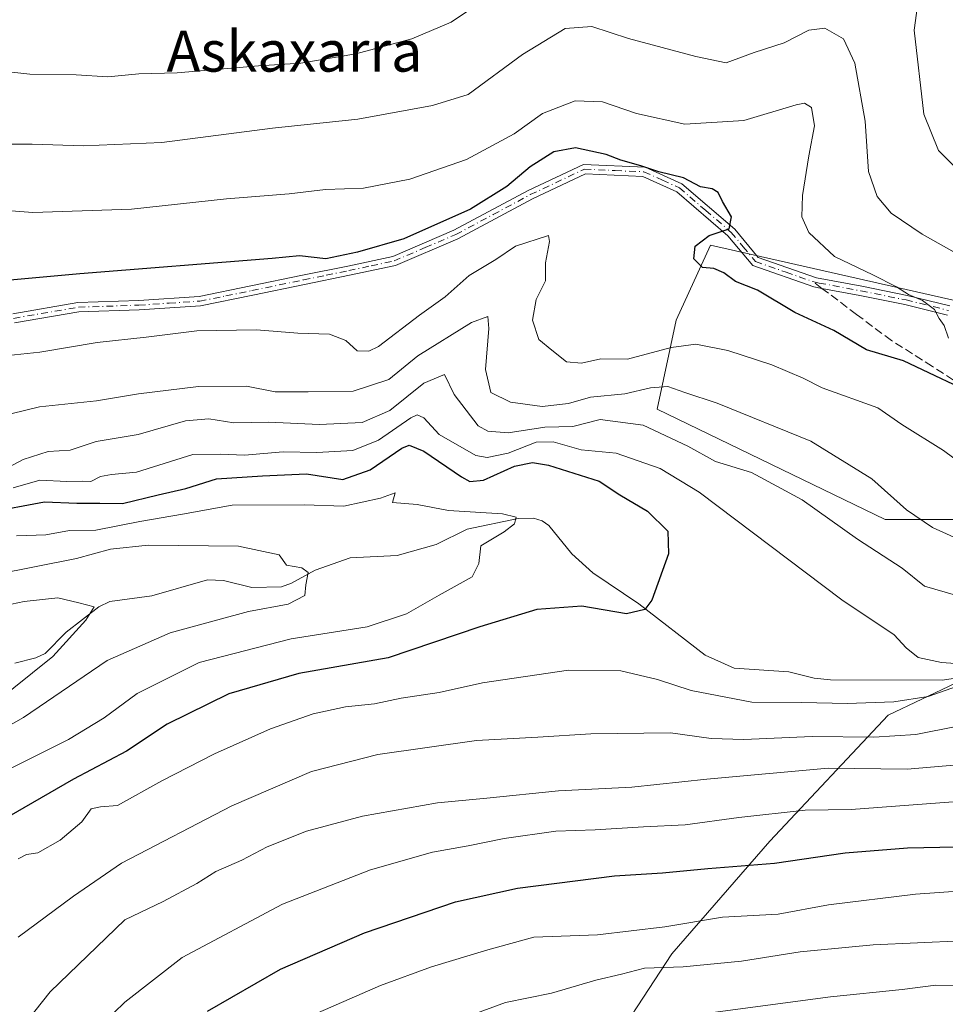
# Model space of a CAD drawing. Units: metres. Extents: x 644436 to 647885, y 4755400 to 4757785.
# Drawn here: x 645890 to 646072, y 4756194 to 4756386 of the extents above; entities that cross this region are included whole.
import ezdxf
from ezdxf.enums import TextEntityAlignment as Align

# ---------------------------------------------------------------- set-up
doc = ezdxf.new("R2010")
doc.units = ezdxf.units.M
doc.header["$MEASUREMENT"] = 0
doc.linetypes.add('DGN Style 3', pattern=[2.307223458686699, 1.648016756204785, -0.6592067024819142])
doc.linetypes.add('DGN Style 4', pattern=[2.6384748266838614, 1.318413404963828, -0.6592067024819142, 0.001648016756204785, -0.6592067024819142])
for name, color, linetype, lineweight in [('Arbolado forestal CxS', 92, 'Continuous', 0), ('Camino Cxs', 7, 'Continuous', 0), ('Camino eje', 30, 'DGN Style 4', 13), ('Corriente natural lineal', 142, 'Continuous', 13), ('Curva de nivel maestra', 30, 'Continuous', 30), ('Curva de nivel normal', 30, 'Continuous', 0), ('Pastizal CxS', 92, 'Continuous', 0), ('Senda', 7, 'DGN Style 3', 0), ('Senda no paivmentada conexión', 7, 'DGN Style 3', 0), ('Texto cartográfico', 7, 'Continuous', 0)]:
    doc.layers.add(name, color=color, linetype=linetype, lineweight=lineweight)
doc.styles.add('Style-Arial', font='txt')

msp = doc.modelspace()

# ---------------------------------------------------------------- linework, layer by layer
at = {"layer": 'Arbolado forestal CxS', "color": 92, "linetype": 'Continuous', "lineweight": 0}
for points in [[(646107.6162999999, 4756323.5405, 986.3104000000021), (646025.5403000005, 4756342.155099999, 974.499100000001), (646018.8091000002, 4756327.486500001, 973.1114999999991), (646015.0708999997, 4756310.042500001, 963.0017999999982), (646059.7225000003, 4756288.4549, 963.2707999999985), (646079.3932999996, 4756288.454500001, 967.6824000000053)], [(646107.6162999999, 4756323.5405, 986.3104000000021), (646025.5403000005, 4756342.155099999, 974.499100000001), (646018.8091000002, 4756327.486500001, 973.1114999999991), (646015.0708999997, 4756310.042500001, 963.0017999999982), (646059.7225000003, 4756288.4549, 963.2707999999985), (646079.3932999996, 4756288.454500001, 967.6824000000053)], [(646420.3788999999, 4756215.530900001, 1023.793900000004), (646399.6608999996, 4756202.227499999, 1018.106100000005), (646353.4127000002, 4756197.341499999, 994.1919999999956), (646293.4441000001, 4756208.786699999, 988.5380000000005), (646238.3006999996, 4756236.375499999, 977.6610999999976), (646155.5849000001, 4756253.933300001, 968.2777999999963), (646095.5154999997, 4756261.583900001, 958.2210999999952), (646086.6542999997, 4756262.7125, 956.7440999999964), (646060.3359000003, 4756250.1731, 955.5271000000067), (646037.1246999997, 4756225.5559, 971.4866999999941), (646017.9457, 4756203.5145, 982.077900000004), (646003.2764999997, 4756181.0571, 990.9663), (645988.7374999998, 4756169.076500001, 991.8846999999952), (645969.9228999997, 4756162.230900001, 989.8925000000017), (645941.7005000003, 4756163.943499999, 983.8029999999999), (645924.5965, 4756146.8281, 980.7127000000038)], [(646003.2764999997, 4756181.0571, 990.9663), (646017.9457, 4756203.5145, 982.077900000004), (646037.1246999997, 4756225.5559, 971.4866999999941), (646060.3359000003, 4756250.1731, 955.5271000000067), (646086.6542999997, 4756262.7125, 956.7440999999964), (646095.5154999997, 4756261.583900001, 958.2210999999952), (646155.5849000001, 4756253.933300001, 968.2777999999963), (646238.3006999996, 4756236.375499999, 977.6610999999976), (646293.4441000001, 4756208.786699999, 988.5380000000005), (646353.4127000002, 4756197.341499999, 994.1919999999956), (646399.6608999996, 4756202.227499999, 1018.106100000005), (646420.3788999999, 4756215.530900001, 1023.793900000004)], [(646086.6542999997, 4756262.7125, 956.7440999999964), (646060.3359000003, 4756250.1731, 955.5271000000067), (646037.1246999997, 4756225.5559, 971.4866999999941), (646017.9457, 4756203.5145, 982.077900000004), (646003.2764999997, 4756181.0571, 990.9663)]]:
    msp.add_polyline3d(points, dxfattribs=at)
at = {"layer": 'Camino Cxs', "color": 7, "linetype": 'Continuous', "lineweight": 0}
for points in [[(645888.9200999998, 4756328.7401, 981.3861000000034), (645901.6801000005, 4756330.940099999, 982.0176000000066), (645913.5601000005, 4756331.3301, 981.6784999999946), (645925.3901000004, 4756332.120100001, 984.4064999999974), (645935.5401, 4756334.1601, 977.9176000000008), (645945.6601, 4756336.2501, 977.4392999999982), (645954.4901000002, 4756338.0601, 977.6055000000052), (645963.3000999996, 4756339.950099999, 978.9369000000006), (645975.2600999996, 4756345.0601, 978.8842000000004), (645989.8201000001, 4756352.860099999, 982.9698999999965), (646000.6501000002, 4756357.950099999, 985.1932999999991), (646012.7100999998, 4756357.4101, 984.7978000000004), (646019.9301000005, 4756354.1501, 981.9600999999967), (646030.2600999996, 4756345.290100001, 980.0570000000008), (646034.8800999997, 4756339.720100001, 977.6628000000056), (646046.2500999998, 4756335.780099999, 983.3870000000024), (646055.1501000002, 4756334.120100001, 987.245299999995), (646064.0201000003, 4756332.3301, 983.3767999999982), (646072.3601000002, 4756330.270099999, 983.2718000000023)], [(645888.9200999998, 4756328.7401, 981.3861000000034), (645901.6801000005, 4756330.940099999, 982.0176000000066), (645913.5601000005, 4756331.3301, 981.6784999999946), (645925.3901000004, 4756332.120100001, 984.4064999999974), (645935.5401, 4756334.1601, 977.9176000000008), (645945.6601, 4756336.2501, 977.4392999999982), (645954.4901000002, 4756338.0601, 977.6055000000052), (645963.3000999996, 4756339.950099999, 978.9369000000006), (645975.2600999996, 4756345.0601, 978.8842000000004), (645989.8201000001, 4756352.860099999, 982.9698999999965), (646000.6501000002, 4756357.950099999, 985.1932999999991), (646012.7100999998, 4756357.4101, 984.7978000000004), (646019.9301000005, 4756354.1501, 981.9600999999967), (646030.2600999996, 4756345.290100001, 980.0570000000008), (646034.8800999997, 4756339.720100001, 977.6628000000056), (646046.2500999998, 4756335.780099999, 983.3870000000024), (646055.1501000002, 4756334.120100001, 987.245299999995), (646064.0201000003, 4756332.3301, 983.3767999999982), (646072.3601000002, 4756330.270099999, 983.2718000000023)], [(646071.9001000002, 4756328.4801, 982.4520000000049), (646063.6101000002, 4756330.530099999, 982.4388999999937), (646054.7901, 4756332.3101, 985.547000000006), (646047.3400999998, 4756333.700099999, 983.0647000000026), (646045.7701000003, 4756333.9901, 981.871499999994), (646033.7901, 4756338.1501, 977.3078999999999), (646028.9401000004, 4756343.9901, 979.6576999999961), (646018.9301000005, 4756352.5701, 979.312300000005), (646012.2801000001, 4756355.5801, 983.3852000000044), (646001.0201000003, 4756356.0801, 983.7114000000003), (645990.6501000002, 4756351.210100001, 981.9983999999969), (645976.0601000005, 4756343.4001, 977.4516000000004), (645963.8601000002, 4756338.1801, 978.9303000000073), (645954.8701, 4756336.2601, 976.528999999995), (645946.0301000001, 4756334.440099999, 975.619200000001), (645935.9101, 4756332.350099999, 975.6708000000071), (645925.6401000004, 4756330.280099999, 984.1089000000065), (645913.6501000002, 4756329.4901, 982.1861000000064), (645901.8701, 4756329.100099999, 982.5930999999982), (645889.2200999996, 4756326.920100001, 981.655899999998)], [(646071.9001000002, 4756328.4801, 982.4520000000049), (646063.6101000002, 4756330.530099999, 982.4388999999937), (646054.7901, 4756332.3101, 985.547000000006), (646047.3400999998, 4756333.700099999, 983.0647000000026), (646045.7701000003, 4756333.9901, 981.871499999994), (646033.7901, 4756338.1501, 977.3078999999999), (646028.9401000004, 4756343.9901, 979.6576999999961), (646018.9301000005, 4756352.5701, 979.312300000005), (646012.2801000001, 4756355.5801, 983.3852000000044), (646001.0201000003, 4756356.0801, 983.7114000000003), (645990.6501000002, 4756351.210100001, 981.9983999999969), (645976.0601000005, 4756343.4001, 977.4516000000004), (645963.8601000002, 4756338.1801, 978.9303000000073), (645954.8701, 4756336.2601, 976.528999999995), (645946.0301000001, 4756334.440099999, 975.619200000001), (645935.9101, 4756332.350099999, 975.6708000000071), (645925.6401000004, 4756330.280099999, 984.1089000000065), (645913.6501000002, 4756329.4901, 982.1861000000064), (645901.8701, 4756329.100099999, 982.5930999999982), (645889.2200999996, 4756326.920100001, 981.655899999998)]]:
    msp.add_polyline3d(points, dxfattribs=at)
at = {"layer": 'Camino eje', "color": 30, "linetype": 'DGN Style 4', "lineweight": 13}
for points in [[(645889.0701000001, 4756327.8301, 981.4838000000019), (645901.7751000002, 4756330.020099999, 982.3016999999963), (645913.6051000003, 4756330.4101, 981.938599999994), (645919.5201000003, 4756330.8051, 982.7768999999971), (645925.5151000004, 4756331.200099999, 984.2467999999935), (645930.6501000002, 4756332.235099999, 981.3340000000027), (645935.7251000004, 4756333.255100001, 976.6812999999967), (645945.8450999996, 4756335.345100001, 976.5056999999942), (645950.2600999996, 4756336.2501, 976.6251000000049), (645954.6801000005, 4756337.1601, 976.9513000000006), (645959.0850999998, 4756338.1051, 977.8230999999943), (645963.5800999999, 4756339.065099999, 978.9496000000073), (645969.6801000005, 4756341.675100001, 977.3647999999957), (645975.6601, 4756344.2301, 978.1343999999954), (645982.9550999999, 4756348.1351, 980.2238000000071), (645990.2351000002, 4756352.0351, 982.3515999999945), (646000.8350999998, 4756357.015100001, 984.4740000000021), (646006.8651000002, 4756356.745100001, 986.1064000000043), (646012.4951, 4756356.495100001, 984.1016999999993), (646016.1051000003, 4756354.8651, 980.8638999999966), (646019.4301000005, 4756353.360099999, 980.6514000000025), (646024.5950999996, 4756348.9301, 982.1909000000015), (646029.6001000004, 4756344.640100001, 979.8325999999943), (646031.9101, 4756341.8551, 977.4021999999969), (646034.3350999998, 4756338.9351, 977.4570999999996), (646040.3251, 4756336.8551, 978.8031999999948), (646045.5519000003, 4756335.0439, 982.229600000006)], [(646045.5519000003, 4756335.0439, 982.229600000006), (646046.0100999996, 4756334.8851, 982.6042000000016), (646046.7950999998, 4756334.7401, 983.2918000000063), (646054.9700999996, 4756333.215100001, 986.4330999999949), (646063.8151000004, 4756331.4301, 982.9293999999937), (646072.1300999997, 4756329.3751, 982.8508000000003)]]:
    msp.add_polyline3d(points, dxfattribs=at)
at = {"layer": 'Corriente natural lineal', "color": 142, "linetype": 'Continuous', "lineweight": 13}
msp.add_polyline3d([(646074.7395000001, 4756257.639000001, 954.930600000007), (646070.9802000001, 4756257.048400001, 954.6033000000025), (646049.0335999997, 4756257.075400001, 952.8923000000068), (646045.8528000005, 4756257.446799999, 952.6273999999976), (646040.8696, 4756258.684400001, 952.2513999999937), (646030.1509999996, 4756259.364600001, 951.3402999999963), (646024.4519999997, 4756261.953400001, 950.7219000000041), (646011.5182999996, 4756271.9836, 949.2210000000051), (646002.4604000002, 4756278.0253, 947.5528000000049), (645998.4061000004, 4756281.783399999, 946.4927000000026), (645993.8723999998, 4756287.310000001, 945.6524000000064), (645992.5471000001, 4756288.2281, 945.6135999999971), (645990.8854, 4756288.7031, 945.6757000000072), (645987.8744999999, 4756288.649499999, 945.5029000000068), (645977.9066000005, 4756286.5536, 944.3904999999941), (645971.7832000004, 4756283.57, 942.9087000000001), (645964.1511000004, 4756281.409299999, 942.1526000000014), (645955, 4756281, 941.2884999999952), (645948.1136999996, 4756278.5438, 940.3473999999987), (645943.4989, 4756275.991800001, 939.6785999999993), (645941.5016000001, 4756275.3246, 939.4119000000064), (645935.7489, 4756275.1709, 938.6845999999933), (645930.1547999998, 4756276.5055, 938.2679000000062), (645927.0659999996, 4756276.669299999, 938.0347999999941), (645916.1145000001, 4756273.5503, 936.5378999999957), (645907.8897000002, 4756272.4364, 935.303899999999), (645905.7668000003, 4756271.3895, 935.2045000000071), (645899.3470000002, 4756266.457400001, 934.2116999999998), (645895.2213000003, 4756262.2817, 933.526199999993), (645893.4331999999, 4756261.420600001, 933.3608999999997), (645889.2869999995, 4756260.3347, 932.9661000000051)], dxfattribs=at)
at = {"layer": 'Curva de nivel maestra', "color": 30, "linetype": 'Continuous', "lineweight": 30, "flags": 128}
for points, elevation in [([(646079.3200000003, 4756311.920100001), (646063.3200000003, 4756319.520099999), (646056.0899999999, 4756321.6501), (646049.6600000003, 4756325.450099999), (646042.0700000003, 4756328.950099999), (646034.7400000002, 4756333.3201), (646030.4000000004, 4756335.020099999), (646028.1100000005, 4756336.720100001), (646026.1900000004, 4756337.5701), (646023.9400000004, 4756337.7501), (646022.2699999996, 4756339.4901), (646022.5099999999, 4756341.940099999), (646025.2599999999, 4756344.0601), (646029.2000000002, 4756345.3301), (646029.6399999997, 4756347.700099999), (646027.8600000005, 4756350.6801), (646027.04, 4756352.4801), (646025.8600000005, 4756353.1501), (646023.5899999999, 4756353.5801), (646020.2400000002, 4756355.300100001), (646015.4400000004, 4756356.4801), (646011.8799999999, 4756357.700099999), (646007.9500000002, 4756358.7601), (646005.0800000001, 4756359.890100001), (645999.0700000003, 4756361.220100001), (645994.8799999999, 4756360.380100001), (645990.2300000006, 4756357.460100001), (645985.6200000001, 4756353.610099999), (645978.5599999997, 4756349.210100001), (645965.4500000002, 4756343.360099999), (645956.4000000004, 4756340.790100001), (645950.2300000006, 4756339.4901), (645945.0199999996, 4756340.050100001), (645939.7199999997, 4756339.530099999), (645902.0700000003, 4756336.5701), (645882.6200000001, 4756334.7501)], 975), ([(645883.9100000003, 4756289.840100001), (645895.1200000001, 4756291.940099999), (645901.4299999997, 4756291.640100001), (645905.9600000001, 4756291.6801), (645910.3899999997, 4756291.620100001), (645917.4100000003, 4756293.3201), (645922.7699999996, 4756294.5101), (645928.8300000001, 4756296.450099999), (645937.8200000003, 4756297.030099999), (645946.4000000004, 4756297.420100001), (645953.5300000003, 4756296.270099999), (645958.9100000003, 4756298.210100001), (645965.1200000001, 4756302.460100001), (645966.5099999999, 4756303.0001), (645969.4000000004, 4756301.860099999), (645976.7400000002, 4756296.8101), (645978.3799999999, 4756295.9301), (645981.0700000003, 4756296.140100001), (645987.1699999999, 4756298.920100001), (645990.6900000004, 4756299.600099999), (645993.79, 4756299.100099999), (646003.7599999999, 4756295.970100001), (646007.79, 4756293.270099999), (646013.2000000002, 4756290.0801), (646017.1600000003, 4756286.220100001), (646017.29, 4756281.7601), (646014.0499999998, 4756272.670100001), (646012.6900000004, 4756270.880100001), (646009.0700000003, 4756270.020099999), (646000.3399999999, 4756271.5001), (645991.4900000002, 4756270.860099999), (645980.3399999999, 4756267.4801), (645962.4000000004, 4756261.380100001), (645944.9400000004, 4756258.3201), (645931.2100000001, 4756254.340100001), (645919.1399999997, 4756248.440099999), (645911.1900000004, 4756243.1601), (645900.7800000003, 4756237.670100001), (645880.0300000003, 4756225.7301)], 950), ([(645927.0199999996, 4756192.300100001), (645941.3200000003, 4756200.470100001), (645957.7999999998, 4756207.590100001), (645975.6200000001, 4756213.670100001), (645987.7400000002, 4756216.360099999), (646006.7400000002, 4756218.770099999), (646016.0999999996, 4756219.340100001), (646024.9900000002, 4756220.1801), (646038.0700000003, 4756221.210100001), (646051.8799999999, 4756223.2401), (646064.0800000001, 4756224.220100001), (646073.6100000005, 4756224.4001)], 975)]:
    msp.add_lwpolyline(points, dxfattribs=dict(at, elevation=elevation))
at = {"layer": 'Curva de nivel normal', "color": 30, "linetype": 'Continuous', "lineweight": 0, "flags": 128}
for points, elevation in [([(645982.6699999999, 4756391.109999999), (645974.7400000002, 4756385.75), (645967.0700000003, 4756382.5), (645956.0499999998, 4756379.57), (645945.3200000003, 4756377.779999999), (645937.0499999998, 4756377.25), (645921.0700000003, 4756375.9), (645913.5999999996, 4756375.66), (645907.5300000003, 4756375.08), (645901.3399999999, 4756375.460000001), (645892.25, 4756375.630000001), (645883.3799999999, 4756376.58)], 990), ([(646078.0199999996, 4756352.9), (646070.2000000002, 4756360.699999999), (646067.3300000001, 4756367.800000001), (646065.3799999999, 4756384.230000001), (646066.2999999998, 4756390.960000001)], 990), ([(646082.0700000003, 4756335.83), (646067, 4756344.32), (646060.8799999999, 4756348.4), (646058.1699999999, 4756351.640000001), (646056.4699999997, 4756356.59), (646055.8399999999, 4756366.4), (646053.7800000003, 4756377.779999999), (646051.5599999997, 4756382.52), (646047.9199999999, 4756384.58), (646044.7800000003, 4756384.220000001), (646039.9400000004, 4756381.720000001), (646034.0700000003, 4756379.82), (646028.5800000001, 4756377.83), (646022.6799999997, 4756379.08), (646009.4699999997, 4756382.58), (646002.29, 4756384.939999999), (645997.0700000003, 4756384.52), (645988.7400000002, 4756379.480000001), (645978.0700000003, 4756371.630000001), (645971.0700000003, 4756369.480000001), (645956.4800000006, 4756366.800000001), (645939.7400000002, 4756365.050000001), (645918.0700000003, 4756362.26), (645902.7400000002, 4756361.57), (645892.7199999997, 4756361.91), (645885.6799999997, 4756361.92)], 985), ([(646072.1299999999, 4756323.939999999), (646071.2599999999, 4756326.41), (646070.2699999996, 4756327.800000001), (646069.3799999999, 4756329.560000001), (646067.0099999999, 4756331.350000001), (646064.29, 4756332.470000001), (646061.9600000001, 4756334), (646057.3200000003, 4756336.33), (646049.8200000003, 4756339.92), (646044.7999999998, 4756344.630000001), (646043.4400000004, 4756347.699999999), (646043.5700000003, 4756351.850000001), (646044.7999999998, 4756359.609999999), (646045.9199999999, 4756365.529999999), (646045.2800000003, 4756369.09), (646043.9500000002, 4756369.9), (646042.2800000003, 4756369.58), (646032.0700000003, 4756366.539999999), (646020.4699999997, 4756365.800000001), (646011.0099999999, 4756367.930000001), (646004.3700000001, 4756370.17), (645999.0099999999, 4756370.41), (645992.6399999997, 4756367.92), (645987.0700000003, 4756363.949999999), (645977.7400000002, 4756358.91), (645966.6299999999, 4756355.039999999), (645957.6100000005, 4756353.279999999), (645950.1200000001, 4756353.02), (645943.0199999996, 4756352.180000001), (645930.7400000002, 4756351.199999999), (645912.1799999997, 4756349.210000001), (645892.8600000005, 4756348.57), (645875.8499999996, 4756349.869999999)], 980), ([(645884.2199999997, 4756320.16), (645894.1900000004, 4756321.210000001), (645905.4600000001, 4756323.08), (645915.0099999999, 4756324.130000001), (645924.9400000004, 4756325.390000001), (645936.5999999996, 4756325.57), (645944.75, 4756324.949999999), (645950.9400000004, 4756324.75), (645954.1200000001, 4756323.52), (645956.3200000003, 4756321.5), (645958.6100000005, 4756321.380000001), (645960.5199999996, 4756322.33), (645968.5700000003, 4756328.430000001), (645973.5599999997, 4756332.050000001), (645978.29, 4756336.199999999), (645983.4699999997, 4756339.359999999), (645987.3300000001, 4756341.960000001), (645993.7800000003, 4756344.039999999), (645994.0199999996, 4756342.850000001), (645993.2300000006, 4756338.67), (645993.2100000001, 4756335.189999999), (645991.3799999999, 4756331.51), (645990.6699999999, 4756327.49), (645991.9199999999, 4756323.689999999), (645994.4400000004, 4756321.59), (645997.3200000003, 4756319.34), (646000.29, 4756319.039999999), (646004.0700000003, 4756319.890000001), (646009.25, 4756319.83), (646017.7999999998, 4756322.100000001), (646022.6299999999, 4756322.77), (646028.9199999999, 4756321.51), (646037.5099999999, 4756318.76), (646043.6399999997, 4756316.15), (646047.3899999997, 4756314.24), (646058.3099999997, 4756310.289999999), (646063.0199999996, 4756307.039999999), (646071.1600000003, 4756301.980000001), (646077.4800000006, 4756297.300000001)], 970), ([(646077.9600000001, 4756282.890000001), (646068.9800000006, 4756286.880000001), (646063.9199999999, 4756290.34), (646057.0899999999, 4756296.449999999), (646045.1500000004, 4756303.779999999), (646026.8099999997, 4756311.24), (646020.4900000002, 4756313.300000001), (646017.1799999997, 4756314.480000001), (646013.8099999997, 4756314.26), (646008.7300000006, 4756313.039999999), (646002.0099999999, 4756312.4), (645997.7199999997, 4756311.180000001), (645992.5599999997, 4756310.609999999), (645986.3700000001, 4756311.42), (645982.54, 4756313.300000001), (645981.5, 4756317.83), (645982.1200000001, 4756325.850000001), (645981.9400000004, 4756328.189999999), (645978.7199999997, 4756326.99), (645968.2199999997, 4756320.52), (645962.5300000003, 4756315.850000001), (645955.5899999999, 4756313.600000001), (645946.7400000002, 4756313.430000001), (645940.2999999998, 4756313.480000001), (645934.6600000003, 4756314.59), (645925.2999999998, 4756314.5), (645913.5, 4756313.07), (645905.3099999997, 4756311.66), (645894.1399999997, 4756310.52), (645885.8099999997, 4756308.49)], 965), ([(646073.5, 4756273.65), (646067.4299999997, 4756275.42), (646063.0599999997, 4756278.92), (646054.2800000003, 4756284.600000001), (646043.4900000002, 4756292.310000001), (646033.5599999997, 4756297.699999999), (646026.5, 4756299.800000001), (646021.0700000003, 4756302.83), (646012.3200000003, 4756306.960000001), (646003.9100000003, 4756308.050000001), (645998.54, 4756306.680000001), (645993.0599999997, 4756306.539999999), (645985.9199999999, 4756305.4), (645981.9000000004, 4756305.75), (645980.0599999997, 4756306.810000001), (645975.3600000005, 4756312.949999999), (645973.4699999997, 4756316.869999999), (645969.4000000004, 4756315.180000001), (645962.7400000002, 4756309.789999999), (645957.29, 4756307.480000001), (645948.9400000004, 4756307.09), (645938.9500000002, 4756307.539999999), (645932.2100000001, 4756307.380000001), (645927.29, 4756308.17), (645922.7000000002, 4756307.800000001), (645913.4600000001, 4756305.100000001), (645905.2400000002, 4756303.720000001), (645900.1299999999, 4756302.060000001), (645895.8700000001, 4756301.800000001), (645890.9400000004, 4756300.199999999), (645886.4299999997, 4756297.82)], 960), ([(646077.2300000006, 4756260.039999999), (646070.7800000003, 4756260.5), (646066.2000000002, 4756261.49), (646063.8600000005, 4756263.34), (646061.4900000002, 4756265.890000001), (646051.2699999996, 4756272.75), (646023.29, 4756293.84), (646015.6900000004, 4756298.449999999), (646007.0599999997, 4756301.42), (646000.1799999997, 4756302.09), (645994.7400000002, 4756303.689999999), (645991.3600000005, 4756303.600000001), (645985.8799999999, 4756301.480000001), (645981.8200000003, 4756300.630000001), (645979.5499999998, 4756300.980000001), (645972.4000000004, 4756305.119999999), (645969.4100000003, 4756308.359999999), (645968.1200000001, 4756308.939999999), (645966.8799999999, 4756308.380000001), (645960.54, 4756304.02), (645955.5099999999, 4756301.99), (645948.4400000004, 4756301.59), (645941.8799999999, 4756301.699999999), (645934.25, 4756301.060000001), (645929.6600000003, 4756301.279999999), (645924.1799999997, 4756301.199999999), (645913.1299999999, 4756297.75), (645908.2300000006, 4756297.289999999), (645906.0599999997, 4756296.859999999), (645904.1799999997, 4756295.9), (645902.5, 4756296), (645899.5099999999, 4756295.930000001), (645894.2100000001, 4756296.140000001), (645888.9800000006, 4756294.66)], 955), ([(645889.6500000004, 4756285.26), (645895.3799999999, 4756285.470000001), (645900.0099999999, 4756286.33), (645905.1900000004, 4756286.359999999), (645913.7699999996, 4756288.100000001), (645922.1100000005, 4756289.5), (645931.9000000004, 4756291.300000001), (645945.9400000004, 4756291.32), (645953.7199999997, 4756291.050000001), (645960.9000000004, 4756292.619999999), (645963.79, 4756293.699999999), (645963.2800000003, 4756291.800000001), (645968.0599999997, 4756291.4), (645974.2100000001, 4756290.220000001), (645984.8200000003, 4756289.550000001), (645987.5, 4756288.92), (645987.1399999997, 4756287.609999999), (645985.1299999999, 4756286.08), (645980.5700000003, 4756283.350000001), (645980.1699999999, 4756279.880000001), (645978.8300000001, 4756277.24), (645972.4100000003, 4756273.689999999), (645966.0300000003, 4756270), (645958.2699999996, 4756267.439999999), (645943.4299999997, 4756265.119999999), (645925.4199999999, 4756260.480000001), (645913.2400000002, 4756254.439999999), (645906.7999999998, 4756249.640000001), (645899.8200000003, 4756245.439999999), (645888.4600000001, 4756239.779999999)], 945), ([(645885.1799999997, 4756277.66), (645901.4000000004, 4756280.83), (645908.0700000003, 4756282.680000001), (645915.4000000004, 4756283.42), (645933.0999999996, 4756283.24), (645941.0999999996, 4756281.58), (645942.4900000002, 4756279.560000001), (645945.5, 4756279), (645946.7300000006, 4756278.130000001), (645946.3099999997, 4756275.689999999), (645946.1200000001, 4756273.58), (645942.8300000001, 4756271.880000001), (645935.0700000003, 4756270.5), (645929.0700000003, 4756268.850000001), (645919.7400000002, 4756266.300000001), (645907.4000000004, 4756260.9), (645891.04, 4756249.699999999), (645872.7300000006, 4756239.449999999)], 940), ([(645879.8899999997, 4756270.060000001), (645891.1100000005, 4756272.430000001), (645897.7400000002, 4756273.15), (645901.8600000005, 4756272.180000001), (645904.8700000001, 4756271.359999999), (645903.2400000002, 4756268.75), (645896.7400000002, 4756261.66), (645885.0700000003, 4756252.34)], 935), ([(645889.9900000002, 4756222.100000001), (645891.6200000001, 4756222.939999999), (645893.7999999998, 4756223.26), (645898.1900000004, 4756225.75), (645902.4600000001, 4756229.33), (645904.25, 4756231.84), (645906.0700000003, 4756232.26), (645909.4000000004, 4756232.52), (645918.0700000003, 4756237.34), (645928.4000000004, 4756242.65), (645939.4000000004, 4756247.52), (645947.7400000002, 4756250.460000001), (645954.0700000003, 4756251.800000001), (645959.75, 4756252.41), (645964.9400000004, 4756253.539999999), (645972.3899999997, 4756254.65), (645980.9000000004, 4756256.52), (645997.7400000002, 4756258.970000001), (646008, 4756258.869999999), (646015.1200000001, 4756257.15), (646021.7400000002, 4756255.029999999), (646033.5999999996, 4756252.699999999), (646043.4100000003, 4756252.680000001), (646052.2999999998, 4756252.439999999), (646061.4199999999, 4756252.779999999), (646068.1600000003, 4756253.810000001), (646073.9000000004, 4756255.84)], 955), ([(645889.9400000004, 4756206.730000001), (645900.7699999996, 4756214.75), (645910.1900000004, 4756221.25), (645931.7699999996, 4756232.449999999), (645947.4000000004, 4756239.140000001), (645960.4000000004, 4756242.480000001), (645979.7400000002, 4756245.26), (645991.7400000002, 4756245.859999999), (646002.0700000003, 4756246.51), (646017.7100000001, 4756246.710000001), (646025.6399999997, 4756245.65), (646032.0499999998, 4756245.42), (646045.4199999999, 4756246.039999999), (646057.4800000006, 4756245.890000001), (646065.7599999999, 4756246.380000001), (646073.9299999997, 4756248.029999999)], 960), ([(645886.9400000004, 4756184.359999999), (645896.2000000002, 4756196.060000001), (645910.8200000003, 4756210.119999999), (645918.3799999999, 4756213.710000001), (645924.9600000001, 4756217.230000001), (645928.6900000004, 4756219.630000001), (645933.7400000002, 4756221.83), (645938.7400000002, 4756224.4), (645946.4000000004, 4756227.460000001), (645957.4000000004, 4756230.439999999), (645972.0700000003, 4756233.060000001), (645981.7400000002, 4756233.930000001), (645995.7400000002, 4756235.4), (646010.1200000001, 4756236.109999999), (646024.8200000003, 4756237.66), (646048.5899999999, 4756239.83), (646064.04, 4756239.619999999), (646074.75, 4756240.560000001)], 965), ([(646073.0700000003, 4756233.26), (646053.0700000003, 4756231.699999999), (646044.0700000003, 4756231.58), (646031.0700000003, 4756230.180000001), (646020.5800000001, 4756228.699999999), (646012.4199999999, 4756228.359999999), (646002.9500000002, 4756227.730000001), (645995.25, 4756227.470000001), (645985.1200000001, 4756226.08), (645978.0700000003, 4756224.640000001), (645971.0700000003, 4756223.359999999), (645958.9800000006, 4756219.930000001), (645941.7199999997, 4756213.220000001), (645922.0700000003, 4756202.77), (645910.8499999996, 4756194.039999999), (645902.2100000001, 4756185.66)], 970), ([(645948.6600000003, 4756191.930000001), (645960.9400000004, 4756197.289999999), (645970.8799999999, 4756200.92), (645981.9400000004, 4756204.300000001), (645990.9199999999, 4756206.74), (646003.4100000003, 4756207.230000001), (646016.6100000005, 4756208.76), (646027.8499999996, 4756210.66), (646038.79, 4756211.27), (646048.5999999996, 4756213.08), (646065.6900000004, 4756215.15), (646095.3200000003, 4756217.27)], 980), ([(645972.79, 4756189.34), (645985.4000000004, 4756193.970000001), (645994.4000000004, 4756195.789999999), (646003.0700000003, 4756198.359999999), (646008.0700000003, 4756199.5), (646012.5999999996, 4756200.66), (646020.1799999997, 4756200.960000001), (646031.5999999996, 4756202.08), (646043.0700000003, 4756203.890000001), (646057.4000000004, 4756205.27), (646074.7199999997, 4756206.060000001)], 985), ([(646026, 4756191.99), (646049.0499999998, 4756195.060000001), (646063.0599999997, 4756196.49), (646069.6600000003, 4756197.350000001), (646074.4199999999, 4756197.24)], 990)]:
    msp.add_lwpolyline(points, dxfattribs=dict(at, elevation=elevation))
at = {"layer": 'Pastizal CxS', "color": 92, "linetype": 'Continuous', "lineweight": 0}
for points in [[(646079.3932999996, 4756288.454500001, 967.6824000000053), (646059.7225000003, 4756288.4549, 963.2707999999985), (646015.0708999997, 4756310.042500001, 963.0017999999982), (646018.8091000002, 4756327.486500001, 973.1114999999991), (646025.5403000005, 4756342.155099999, 974.499100000001), (646107.6162999999, 4756323.5405, 986.3104000000021)], [(646107.6162999999, 4756323.5405, 986.3104000000021), (646025.5403000005, 4756342.155099999, 974.499100000001), (646018.8091000002, 4756327.486500001, 973.1114999999991), (646015.0708999997, 4756310.042500001, 963.0017999999982), (646059.7225000003, 4756288.4549, 963.2707999999985), (646079.3932999996, 4756288.454500001, 967.6824000000053)]]:
    msp.add_polyline3d(points, dxfattribs=at)
at = {"layer": 'Senda', "color": 7, "linetype": 'DGN Style 3', "lineweight": 0}
msp.add_polyline3d([(646076.9501, 4756313.2301, 977.0062999999938), (646068.9801000003, 4756318.4301, 979.1306000000042), (646060.9501, 4756323.4901, 978.223100000003), (646054.1401000004, 4756328.590100001, 981.0936999999976), (646047.3400999998, 4756333.700099999, 983.0647000000026)], dxfattribs=at)
at = {"layer": 'Senda no paivmentada conexión', "color": 7, "linetype": 'DGN Style 3', "lineweight": 0, "extrusion": (-0.2796080453266301, 0.2101203957294941, 0.9368397730066237), "elevation": 819683.6594431105, "flags": 128}
msp.add_lwpolyline([(-4190478.588556502, -2192737.169855271), (-4190478.588556502, -2192739.55750049)], dxfattribs=at)

# ---------------------------------------------------------------- texts
at = {"layer": 'Texto cartográfico', "color": 7, "linetype": 'Continuous', "lineweight": 0, "style": 'Style-Arial'}
msp.add_text('Askaxarra', height=8, dxfattribs=at).set_placement((645944.0659878047, 4756380.100149999), align=Align.MIDDLE_CENTER)

doc.saveas('drawing.dxf')
